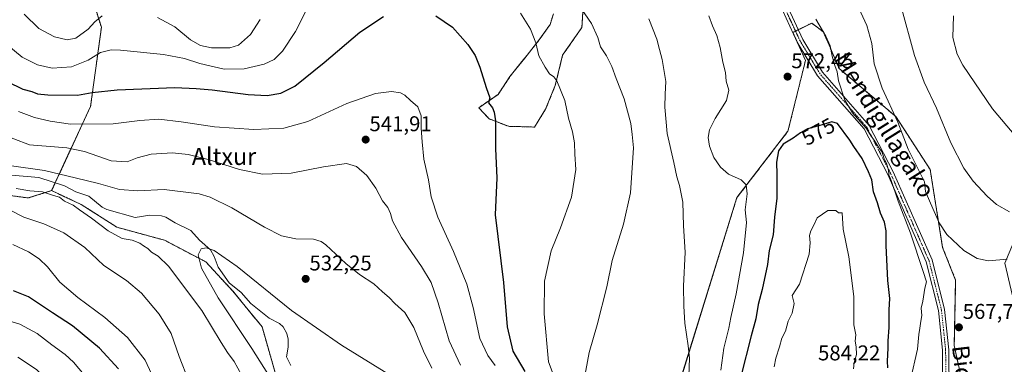
# Model space of a CAD drawing. Units: metres. Extents: x 596821 to 600255, y 4756876 to 4759239.
# Drawn here: x 597999 to 598460, y 4757191 to 4757352 of the extents above; entities that cross this region are included whole.
import ezdxf
from ezdxf.enums import TextEntityAlignment as Align

# ---------------------------------------------------------------- set-up
doc = ezdxf.new("R2010")
doc.units = ezdxf.units.M
doc.header["$MEASUREMENT"] = 0
doc.linetypes.add('TRAZO_Y_PUNTO', pattern=[1, 0.5, -0.25, 0, -0.25])
doc.linetypes.add('TRAZOS', pattern=[0.75, 0.5, -0.25])
for name, color, linetype, lineweight in [('Arbolado forestal', 92, 'TRAZOS', 0), ('Arbolado forestal CxS', 92, 'Continuous', 0), ('Camino', 19, 'Continuous', 0), ('Camino Cxs', 19, 'Continuous', 0), ('Camino eje', 39, 'TRAZO_Y_PUNTO', 13), ('Carátula', 7, 'Continuous', 5), ('Corriente natural lineal', 142, 'Continuous', 13), ('Curva de nivel maestra', 36, 'Continuous', 30), ('Curva de nivel normal', 36, 'Continuous', 0), ('Prado', 92, 'Continuous', 0), ('Prado CxS', 92, 'Continuous', 0), ('Punto de cota en terreno', 7, 'Continuous', 0), ('Rótulo de curva de nivel directora', 19, 'Continuous', 0), ('Rótulo de punto de cota en terreno', 19, 'Continuous', 0), ('Texto cartográfico', 19, 'Continuous', 0)]:
    doc.layers.add(name, color=color, linetype=linetype, lineweight=lineweight)
doc.styles.add('Arial', font='txt', dxfattribs={"height": 0.2})

# ---------------------------------------------------------------- blocks, each defined once
blk = doc.blocks.new('*U151')
at = {"layer": 'Arbolado forestal CxS', "color": 92, "linetype": 'Continuous', "lineweight": 0}
for points in [[(598441.29, 4757133.43, 559.53), (598461.72, 4757127.59, 558.91), (598485.06, 4757137.81, 563.32), (598482.14, 4757149.48, 564.86), (598477.77, 4757155.31, 564.58), (598469.01, 4757200.54, 568), (598460.26, 4757238.47, 565.2), (598467.56, 4757255.98, 560.56), (598480.69, 4757263.27, 558.16), (598500.59, 4757260.04, 557.88), (598515, 4757257.7, 557.08), (598515.41, 4757260.01, 556.66), (598519.57, 4757283.71, 549.95), (598534.19, 4757274.12, 549.66), (598542.17, 4757268.39, 548.73), (598545.79, 4757265.34, 549.09), (598558.36, 4757252.56, 547.84), (598561.54, 4757249.11, 547.46), (598569.52, 4757240.17, 547.21), (598572.46, 4757236.45, 547.06), (598576.09, 4757230.58, 546.83), (598582.38, 4757217.28, 546.82), (598599.75, 4757172.43, 544.66), (598599.78, 4757172.35, 544.65), (598600.84, 4757169.85, 544.49), (598597.4, 4757166.98, 545.42), (598592.33, 4757172.05, 546.13), (598591.22, 4757173.17, 546.3), (598590.44, 4757173.95, 546.42), (598590.11, 4757174.28, 546.46), (598581.35, 4757159.69, 546.95), (598585.73, 4757126.13, 543.54), (598587.19, 4757080.91, 542.48), (598597.4, 4757072.15, 539.6), (598597.4, 4757059.02, 538.42), (598568.22, 4757059.02, 540.06), (598521.53, 4757051.73, 542.02), (598496.73, 4757063.4, 545.3), (598480.68, 4757092.58, 551.84), (598470.47, 4757102.79, 553.18), (598461.61, 4757105.01, 553.79), (598452.01, 4757107.41, 554.49), (598447.13, 4757108.63, 554.99), (598443.04, 4757106.58, 554.86), (598441.48, 4757105.8, 554.8), (598436.89, 4757103.51, 554.95), (598429.62, 4757099.87, 556.03), (598435.46, 4757066.32, 549.72), (598448.58, 4757025.47, 543.28), (598477.76, 4757009.42, 538.86), (598492.35, 4756993.37, 535.28), (598498.66, 4756990.57, 533.8), (598497.8, 4756987.55, 533.6), (598497.73, 4756987.23, 533.59), (598496.86, 4756981.81, 533.45), (598496.83, 4756981.56, 533.44), (598496.45, 4756976.58, 533.23), (598496.44, 4756976.32, 533.23), (598496.55, 4756970.04, 533.2), (598496.56, 4756969.81, 533.2), (598497.95, 4756954.81, 533.96), (598497.96, 4756954.74, 533.96), (598498.05, 4756953.98, 533.98), (598498.05, 4756915.92, 532.1), (598493.79, 4756900.89, 531.95), (598493.1, 4756899.78, 531.93), (598473.36, 4756899.5, 531.84), (598471.64, 4756900.91, 531.88), (598471.24, 4756901.38, 531.89), (598471.23, 4756901.39, 531.89), (598459.31, 4756915.27, 534.26), (598441.79, 4756936.51, 533.64), (598426.85, 4756954.36, 535.55), (598400.4, 4756989.11, 535.27), (598400.29, 4756989.24, 535.26), (598387.82, 4757003.67, 534.4), (598387.64, 4757003.86, 534.38), (598375.32, 4757015.82, 535.21), (598375.14, 4757015.98, 535.19), (598358.53, 4757029.49, 533.61), (598358.31, 4757029.65, 533.57), (598339.67, 4757042.14, 533.01), (598339.5, 4757042.25, 533), (598339.33, 4757042.34, 532.98), (598284.05, 4757069.56, 532.58), (598299.77, 4757076.53, 538.27), (598311.44, 4757092.58, 544.47), (598314.36, 4757115.92, 550.41), (598304.15, 4757127.59, 551.28), (598298.31, 4757153.85, 555.74), (598291.02, 4757159.69, 556.51), (598295.4, 4757174.28, 561.9), (598305.5, 4757174.57, 562.92), (598334.79, 4757269.11, 568.77), (598358.71, 4757300.26, 573.87), (598366.89, 4757333.3, 571.53), (598361.05, 4757346.43, 571.78), (598369.81, 4757350.81, 570.35), (598372.37, 4757348.88, 570.03), (598375.25, 4757346.72, 569.79), (598382.65, 4757329.53, 569.35), (598409.2, 4757307.04, 564.84), (598425.25, 4757282.24, 562.89), (598431.08, 4757245.77, 566.03), (598437.18, 4757230.43, 566.97), (598436.52, 4757199.84, 567.97), (598439.84, 4757184.54, 566.83), (598440.51, 4757155.28, 563.42), (598441.29, 4757133.43, 559.53)], [(598457.98, 4756899.28, 531.3), (598423.08, 4756898.78, 522.45), (598406.27, 4756921.88, 522.31), (598403.36, 4756935.01, 521.94), (598396.06, 4756943.77, 521.94), (598381.47, 4756951.06, 521.92), (598362.51, 4756975.86, 521.7), (598350.84, 4756996.29, 522.08), (598343.54, 4757000.67, 521.84), (598311.44, 4757028.39, 522.28), (598298.31, 4757029.84, 521.68), (598285.18, 4757032.76, 521.66), (598282.26, 4757041.52, 522.31), (598279.35, 4757051.73, 524.82), (598280.09, 4757059.68, 529.22), (598301.55, 4757049.73, 529.07), (598328.2, 4757035.97, 529.63), (598336.58, 4757030.86, 529.8), (598350.04, 4757022.01, 530.21), (598350.16, 4757021.94, 530.21), (598356.33, 4757018.28, 530.73), (598362.68, 4757012.54, 530.24), (598362.73, 4757012.49, 530.23), (598374.88, 4757001.97, 530.89), (598383.49, 4756993.2, 531.25), (598393.27, 4756982.08, 531.02), (598423.73, 4756941.71, 530.57), (598423.79, 4756941.64, 530.56), (598457.98, 4756899.28, 531.3)], [(598518.15, 4756900.14, 524.94), (598504.96, 4756899.95, 530.38), (598505.24, 4756900.66, 530.28), (598505.26, 4756900.72, 530.27), (598505.34, 4756900.98, 530.25), (598506.63, 4756905.81, 530.37), (598506.68, 4756906.06, 530.4), (598506.7, 4756906.15, 530.41), (598507.43, 4756911.16, 530.73), (598507.45, 4756911.37, 530.73), (598508.18, 4756921.34, 530.91), (598508.19, 4756921.57, 530.91), (598508.08, 4756942.1, 531.32), (598508.08, 4756954.16, 531.35), (598508.06, 4756954.46, 531.35), (598506.93, 4756965.56, 531.54), (598506.52, 4756974.89, 532), (598506.86, 4756978.2, 532.33), (598507.26, 4756981.92, 532.48), (598514.24, 4756959.82, 529.19), (598521.53, 4756920.42, 525.07), (598518.15, 4756900.14, 524.94)]]:
    blk.add_polyline3d(points, close=True, dxfattribs=at)
blk = doc.blocks.new('*U157')
at = {"layer": 'Prado CxS', "color": 92, "linetype": 'Continuous', "lineweight": 0}
for points in [[(598439.84, 4757184.54, 566.83), (598436.52, 4757199.84, 567.97), (598437.18, 4757230.43, 566.97), (598431.08, 4757245.77, 566.03), (598425.25, 4757282.24, 562.89), (598409.2, 4757307.04, 564.84), (598382.65, 4757329.53, 569.35), (598375.25, 4757346.72, 569.79), (598372.37, 4757348.88, 570.03), (598369.81, 4757350.81, 570.35), (598361.05, 4757346.43, 571.78), (598366.89, 4757333.3, 571.53), (598358.71, 4757300.26, 573.87), (598334.79, 4757269.11, 568.77), (598305.5, 4757174.57, 562.92)], [(598118.66, 4757187.35, 529.94), (598112.58, 4757208.64, 529.6), (598098.9, 4757225.36, 529.96), (598086.23, 4757239.05, 530.25), (598066.97, 4757249.18, 532.85), (598044.67, 4757255.26, 533.48), (598027.95, 4757265.9, 533.71), (598014.05, 4757272.39, 534.42), (598032.31, 4757311.8, 547.62), (598037.37, 4757348.83, 558.13), (598029.72, 4757372.92, 564.81)], [(598248.9, 4757355.07, 557.34), (598247.35, 4757350.09, 556.75), (598242.14, 4757342.79, 555.2), (598235.54, 4757334.46, 553.62), (598228.59, 4757325.77, 551.94), (598223.03, 4757317.44, 550.81), (598214, 4757311.19, 548.85), (598218.86, 4757305.98, 549.36), (598227.9, 4757302.5, 550.85), (598240.05, 4757302.15, 552.64), (598245.26, 4757310.49, 553.79), (598249.78, 4757321.6, 554.71), (598253.25, 4757335.84, 556.49), (598262.26, 4757348.79, 559.05), (598263.67, 4757371.27, 561.66)]]:
    blk.add_polyline3d(points, dxfattribs=at)
blk = doc.blocks.new('*U172')
at = {"layer": 'Curva de nivel normal', "color": 36, "linetype": 'Continuous', "lineweight": 0}
for points in [[(598293.53, 4757352.81, 565), (598297.3, 4757343.24, 565), (598298.52, 4757338.46, 565), (598299.86, 4757333.82, 565), (598301.48, 4757323.54, 565), (598301.19, 4757317.57, 565), (598301.05, 4757311.44, 565), (598302.22, 4757299.17, 565), (598305.31, 4757285.6, 565), (598306.61, 4757278.87, 565), (598307.94, 4757274.78, 565), (598309.48, 4757266.98, 565), (598309.88, 4757255.88, 565), (598310.52, 4757243.55, 565), (598309.76, 4757227.64, 565), (598309.93, 4757218.28, 565), (598310.46, 4757210.41, 565), (598311.96, 4757199.82, 565), (598312.55, 4757194.06, 565), (598312.31, 4757185.6, 565)], [(598461.31, 4757240.37, 565), (598452.51, 4757239.6, 565), (598447.32, 4757240.63, 565), (598441.03, 4757244.31, 565), (598433.07, 4757251.84, 565), (598429.4, 4757257.34, 565), (598425.34, 4757266.47, 565), (598423.1, 4757271.97, 565), (598422.56, 4757276.51, 565), (598414.99, 4757291.77, 565), (598410.19, 4757304.47, 565), (598402.82, 4757320.29, 565), (598399.01, 4757331.72, 565), (598397.97, 4757341.24, 565), (598395.63, 4757349.75, 565), (598388.91, 4757364.32, 565)]]:
    blk.add_polyline3d(points, dxfattribs=at)
blk = doc.blocks.new('*U178')
at = {"layer": 'Curva de nivel normal', "color": 36, "linetype": 'Continuous', "lineweight": 0}
blk.add_polyline3d([(598120.07, 4757179.04, 530), (598107.78, 4757198.54, 530), (598092.01, 4757222.22, 530), (598084.17, 4757236.07, 530), (598082.7, 4757242.31, 530), (598084.04, 4757245.08, 530), (598086.48, 4757245.7, 530), (598090.19, 4757244.4, 530), (598100.87, 4757236.85, 530), (598126.31, 4757216.33, 530), (598149.69, 4757200.01, 530), (598171.7, 4757186.49, 530)], dxfattribs=at)
blk = doc.blocks.new('*U188')
at = {"layer": 'Curva de nivel normal', "color": 36, "linetype": 'Continuous', "lineweight": 0}
for points in [[(598436.16, 4757354.25, 555), (598435.81, 4757344.04, 555), (598437.85, 4757336.23, 555), (598440.55, 4757331.05, 555), (598454.43, 4757310.66, 555), (598465.4, 4757297.69, 555)], [(598249.28, 4757185.21, 555), (598246.69, 4757192.21, 555), (598244.52, 4757214.74, 555), (598244.82, 4757230.04, 555), (598247.81, 4757244.18, 555), (598252.18, 4757254.93, 555), (598257.38, 4757269.32, 555), (598259.4, 4757282.32, 555), (598258.88, 4757289.51, 555), (598258.72, 4757294.76, 555), (598257.92, 4757299.84, 555), (598255.94, 4757306.32, 555), (598254.34, 4757314.65, 555), (598250.47, 4757323.78, 555), (598249.1, 4757325.63, 555), (598247.09, 4757327.12, 555), (598245.12, 4757330.14, 555), (598242.04, 4757335.46, 555), (598240.7, 4757341.6, 555), (598238.22, 4757347.98, 555), (598233.46, 4757355.44, 555)], [(598134.84, 4757359.83, 555), (598128.18, 4757346.84, 555), (598122.16, 4757337.74, 555), (598118.27, 4757333.84, 555), (598113.57, 4757331.55, 555), (598104.23, 4757329.42, 555), (598094.78, 4757329.3, 555), (598083.48, 4757331.93, 555), (598076.32, 4757334.27, 555), (598066.48, 4757336.1, 555), (598046.39, 4757338.15, 555), (598041.93, 4757338.22, 555), (598037.01, 4757337.12, 555), (598031.23, 4757333.42, 555), (598023.37, 4757330.31, 555), (598014.37, 4757329.68, 555), (598007.49, 4757331.2, 555), (598000.36, 4757334.84, 555), (597993.1, 4757340.72, 555)], [(597989.64, 4757212.7, 555), (597999.18, 4757209.96, 555), (598007.29, 4757205.49, 555), (598014.17, 4757200.15, 555), (598020.49, 4757195.68, 555), (598024.27, 4757192.18, 555), (598029.36, 4757186.21, 555)]]:
    blk.add_polyline3d(points, dxfattribs=at)
blk = doc.blocks.new('*U193')
at = {"layer": 'Curva de nivel normal', "color": 36, "linetype": 'Continuous', "lineweight": 0}
for points in [[(597998.25, 4756991.22, 560), (598001.77, 4757003.72, 560), (598004.84, 4757011.12, 560), (598014.78, 4757028.23, 560), (598019.82, 4757033.76, 560), (598029.04, 4757041.07, 560), (598044.02, 4757052.53, 560), (598057.6, 4757067.1, 560), (598060.04, 4757071.06, 560), (598062.13, 4757077.43, 560), (598062, 4757086.23, 560), (598058.55, 4757097.69, 560), (598052.51, 4757111.13, 560), (598047.24, 4757123.24, 560), (598039.36, 4757138.84, 560), (598030.87, 4757153.7, 560), (598025.74, 4757165.08, 560), (598022.86, 4757169.65, 560), (598012.85, 4757182.39, 560), (598007.05, 4757188.74, 560), (597998.26, 4757194.5, 560)], [(598001.3, 4757355.03, 560), (598008.03, 4757348.26, 560), (598015.37, 4757344.33, 560), (598021.37, 4757343, 560), (598025.37, 4757343.82, 560), (598031.22, 4757347.99, 560), (598034.28, 4757351.44, 560), (598037.78, 4757354.25, 560)], [(598063.7, 4757353.36, 560), (598071.7, 4757349.07, 560), (598079.03, 4757343, 560), (598083.7, 4757340.25, 560), (598088.94, 4757339.23, 560), (598097.46, 4757339.16, 560), (598101.56, 4757340.53, 560), (598107.19, 4757345.52, 560), (598111.7, 4757352.47, 560)], [(598260.21, 4757360.17, 560), (598266.78, 4757350.69, 560), (598269.69, 4757344.03, 560), (598270.89, 4757339.67, 560), (598273.7, 4757335.54, 560), (598276.26, 4757330.53, 560), (598278.31, 4757324.87, 560), (598282.08, 4757315.35, 560), (598285.12, 4757303.74, 560), (598285.75, 4757298.7, 560), (598286.41, 4757292.36, 560), (598284.94, 4757271.31, 560), (598281.74, 4757256.65, 560), (598276.39, 4757239.65, 560), (598273.97, 4757227.32, 560), (598269.35, 4757209.62, 560), (598265.58, 4757196.66, 560), (598263.39, 4757184, 560)], [(598462.45, 4757262.48, 560), (598456.32, 4757265.94, 560), (598451.86, 4757269.76, 560), (598445.38, 4757276.82, 560), (598441.02, 4757282.96, 560), (598434.97, 4757294.72, 560), (598428.24, 4757310.97, 560), (598422.41, 4757323.17, 560), (598417.9, 4757335.68, 560), (598411.58, 4757359.01, 560)]]:
    blk.add_polyline3d(points, dxfattribs=at)
blk = doc.blocks.new('*U198')
at = {"layer": 'Curva de nivel normal', "color": 36, "linetype": 'Continuous', "lineweight": 0}
for points in [[(598321.64, 4757354.18, 570), (598323.4, 4757349.49, 570), (598325.34, 4757345.05, 570), (598327.01, 4757339.32, 570), (598328.18, 4757332.54, 570), (598329.42, 4757327.71, 570), (598329.8, 4757323.59, 570), (598330.99, 4757319.4, 570), (598329.96, 4757314.51, 570), (598324.62, 4757306.19, 570), (598321.96, 4757300.92, 570), (598321.4, 4757297.2, 570), (598321.94, 4757293.2, 570), (598324.03, 4757287.88, 570), (598327.1, 4757283.36, 570), (598330.94, 4757280.16, 570), (598336.73, 4757277.41, 570), (598339.18, 4757275.06, 570), (598339.53, 4757270.82, 570), (598338.73, 4757263.34, 570), (598339.26, 4757257.52, 570), (598337.96, 4757243.24, 570), (598334.52, 4757224.17, 570), (598331.97, 4757213.06, 570), (598330.98, 4757207.97, 570), (598328.7, 4757198.64, 570), (598327.22, 4757188.43, 570)], [(598416.06, 4757183.8, 570), (598419.26, 4757198.14, 570), (598419.93, 4757205.04, 570), (598420.42, 4757207.98, 570), (598420.82, 4757211.32, 570), (598421.29, 4757213.98, 570), (598421.04, 4757217.32, 570), (598421.8, 4757220.65, 570), (598422.76, 4757226.69, 570), (598423.57, 4757229.69, 570), (598421.92, 4757234.54, 570), (598416.09, 4757252.46, 570), (598410.25, 4757267.53, 570), (598407.05, 4757277.08, 570), (598405.95, 4757279.86, 570), (598405.73, 4757281.99, 570), (598404.79, 4757285.28, 570), (598403.6, 4757287.69, 570), (598402.74, 4757290.36, 570), (598401.38, 4757292.33, 570), (598399.06, 4757296.01, 570), (598397.65, 4757297.93, 570), (598395.31, 4757301.59, 570), (598388.86, 4757308.75, 570), (598385.33, 4757314.74, 570), (598382.3, 4757323.86, 570), (598381.78, 4757328.07, 570), (598380.7, 4757330.98, 570), (598379.42, 4757335.37, 570), (598378.46, 4757340.16, 570), (598376.38, 4757344.69, 570), (598371.67, 4757352.62, 570)]]:
    blk.add_polyline3d(points, dxfattribs=at)
blk = doc.blocks.new('*U201')
at = {"layer": 'Curva de nivel normal', "color": 36, "linetype": 'Continuous', "lineweight": 0}
for points in [[(598063.83, 4757180.32, 545), (598057.81, 4757193.03, 545), (598049.66, 4757203.71, 545), (598038.98, 4757213.05, 545), (598026.29, 4757222.34, 545), (598017.92, 4757229.51, 545), (598012.15, 4757236.68, 545), (598008.26, 4757240.55, 545), (598003.18, 4757243.79, 545), (597995.95, 4757247.12, 545)], [(597998.52, 4757309.43, 545), (598006.11, 4757306.63, 545), (598013.47, 4757304.98, 545), (598022.98, 4757303.56, 545), (598042.82, 4757303.66, 545), (598055.39, 4757305.15, 545), (598064.33, 4757305.78, 545), (598074.77, 4757304.65, 545), (598090.37, 4757302.24, 545), (598108.7, 4757301.04, 545), (598122.7, 4757301.56, 545), (598134.03, 4757304.76, 545), (598152.18, 4757313.23, 545), (598165.61, 4757317.9, 545), (598173.18, 4757318.74, 545), (598177.3, 4757318.19, 545), (598179.45, 4757317, 545), (598182, 4757314.64, 545), (598185.43, 4757311.59, 545), (598187.08, 4757307.34, 545), (598186.99, 4757301.64, 545), (598187.5, 4757295.28, 545), (598188.22, 4757287.17, 545), (598190.44, 4757277.44, 545), (598191.72, 4757269.51, 545), (598194.87, 4757259.98, 545), (598202.22, 4757243.9, 545), (598208.44, 4757228.58, 545), (598211.44, 4757217.64, 545), (598214.51, 4757203.14, 545), (598218.22, 4757195.21, 545), (598221.67, 4757190.54, 545)]]:
    blk.add_polyline3d(points, dxfattribs=at)
blk = doc.blocks.new('*U210')
at = {"layer": 'Curva de nivel normal', "color": 36, "linetype": 'Continuous', "lineweight": 0}
for points in [[(598192.05, 4757189.36, 535), (598188.06, 4757197.32, 535), (598183.56, 4757208.39, 535), (598179.34, 4757215.34, 535), (598174.68, 4757219.63, 535), (598172.06, 4757222.34, 535), (598168.94, 4757225.05, 535), (598164.9, 4757228.77, 535), (598158.24, 4757233.08, 535), (598151.74, 4757238.28, 535), (598142.39, 4757247.01, 535), (598140.28, 4757248.62, 535), (598136.68, 4757249.62, 535), (598128.4, 4757249.87, 535), (598121.72, 4757251.23, 535), (598113.77, 4757255.22, 535), (598098.4, 4757264.41, 535), (598088.23, 4757269.29, 535), (598083.07, 4757270.93, 535), (598066.71, 4757272.95, 535), (598054.48, 4757272.36, 535), (598045.87, 4757272.89, 535), (598036.08, 4757275.75, 535), (598025.1, 4757278.37, 535), (598010.76, 4757281.82, 535), (597994.15, 4757284.2, 535)], [(597997.51, 4757273.39, 535), (598003.83, 4757272.23, 535), (598009.73, 4757271.82, 535), (598014.99, 4757270.06, 535), (598017.77, 4757269.39, 535), (598020.06, 4757267.5, 535), (598024.18, 4757265.6, 535), (598027.19, 4757263.39, 535), (598032.69, 4757259.5, 535), (598040.61, 4757253.56, 535), (598047.12, 4757250.04, 535), (598051.72, 4757249.16, 535), (598055.42, 4757247.77, 535), (598057.01, 4757246.56, 535), (598059.15, 4757245.34, 535), (598060.75, 4757243.67, 535), (598064, 4757241.79, 535), (598068.8, 4757237, 535), (598084.38, 4757216.33, 535), (598093.38, 4757201.26, 535), (598096.33, 4757196.67, 535), (598099.46, 4757192.46, 535), (598102.98, 4757186.24, 535)]]:
    blk.add_polyline3d(points, dxfattribs=at)
blk = doc.blocks.new('*U223')
at = {"layer": 'Curva de nivel maestra', "color": 36, "linetype": 'Continuous', "lineweight": 30}
for points in [[(598045.39, 4757188.98, 550), (598036.5, 4757198.71, 550), (598023.91, 4757209.05, 550), (598014.56, 4757215.26, 550), (598003.25, 4757222.64, 550), (597996.26, 4757225.55, 550)], [(597993.25, 4757323.53, 550), (598000.57, 4757319.86, 550), (598004.84, 4757318.78, 550), (598007.48, 4757317.77, 550), (598012.33, 4757317.28, 550), (598026.16, 4757317.11, 550), (598033.1, 4757318.34, 550), (598044.75, 4757319.52, 550), (598071.69, 4757320.66, 550), (598081.69, 4757320.26, 550), (598089.22, 4757319.57, 550), (598106.09, 4757317.37, 550), (598114.98, 4757316.95, 550), (598121.28, 4757317.94, 550), (598127.84, 4757321.34, 550), (598141.63, 4757332.41, 550), (598158.25, 4757346.52, 550), (598169.37, 4757353.91, 550)], [(598193.9, 4757354.23, 550), (598201.62, 4757348.88, 550), (598208.82, 4757340.86, 550), (598212.36, 4757335.7, 550), (598214.53, 4757330.24, 550), (598217.48, 4757320.68, 550), (598219.12, 4757315.9, 550), (598218.58, 4757313.51, 550), (598220.47, 4757311.08, 550), (598221.24, 4757309.11, 550), (598221.84, 4757305.14, 550), (598221.75, 4757292.03, 550), (598222.48, 4757278.41, 550), (598221.67, 4757261.03, 550), (598225.64, 4757229.37, 550), (598227.22, 4757208.62, 550), (598229.92, 4757197.32, 550), (598235.52, 4757187.8, 550)]]:
    blk.add_polyline3d(points, dxfattribs=at)
blk = doc.blocks.new('5PATER')
at = {"layer": 'Carátula', "linetype": 'Continuous', "lineweight": 5}
h = blk.add_hatch(color=250, dxfattribs=at)
edge = h.paths.add_edge_path()
edge.add_ellipse((0, 0.01), major_axis=(-1.33, -1.34), ratio=0.999422, start_angle=0, end_angle=360)

msp = doc.modelspace()

# ---------------------------------------------------------------- linework, layer by layer
at = {"layer": 'Arbolado forestal', "color": 92, "linetype": 'TRAZOS', "lineweight": 0}
for points in [[(598014.05, 4757272.39, 534.42), (598015.74, 4757276.03, 533.91), (598032.31, 4757311.8, 547.62), (598037.37, 4757348.83, 558.13), (598029.72, 4757372.92, 564.81), (598021.08, 4757387.21, 564.08), (598019.13, 4757390.43, 563.48)], [(598263.67, 4757371.27, 561.66), (598262.26, 4757348.79, 559.05), (598253.25, 4757335.84, 556.49), (598249.78, 4757321.61, 554.71), (598245.26, 4757310.49, 553.79), (598240.05, 4757302.15, 552.64), (598227.89, 4757302.5, 550.85), (598218.86, 4757305.98, 549.36), (598214, 4757311.19, 548.85), (598223.03, 4757317.44, 550.81), (598228.59, 4757325.77, 551.94), (598235.54, 4757334.46, 553.62), (598242.14, 4757342.79, 555.2), (598247.35, 4757350.09, 556.75), (598248.9, 4757355.07, 557.34)], [(598309.26, 4757186.7, 564.33), (598334.79, 4757269.11, 568.77), (598358.71, 4757300.26, 573.87), (598366.89, 4757333.3, 571.53), (598363.15, 4757341.71, 571.76), (598361.05, 4757346.43, 571.78), (598362.24, 4757347.03, 571.63), (598363.52, 4757347.67, 571.51), (598369.81, 4757350.81, 570.35), (598372.37, 4757348.88, 570.03), (598375.25, 4757346.72, 569.79), (598382.65, 4757329.53, 569.35), (598409.2, 4757307.04, 564.84), (598425.25, 4757282.24, 562.89), (598431.08, 4757245.77, 566.03), (598437.18, 4757230.43, 566.97), (598436.52, 4757199.84, 567.97), (598439.84, 4757184.54, 566.83)], [(598014.05, 4757272.39, 534.42), (598003.12, 4757268.95, 536.92), (597989.66, 4757270.8, 538.05), (597973.64, 4757278.08, 539.73), (597970.41, 4757276.79, 540.61), (597959.08, 4757272.25, 545), (597945.97, 4757272.25, 547.54), (597938.69, 4757279.54, 547.77), (597940.87, 4757285.64, 546.24)], [(598117.08, 4757175.06, 532.57), (598118.66, 4757187.35, 529.94), (598112.58, 4757208.64, 529.6), (598098.9, 4757225.36, 529.96), (598086.23, 4757239.05, 530.25), (598066.97, 4757249.18, 532.85), (598044.67, 4757255.26, 533.48), (598027.95, 4757265.9, 533.71), (598014.05, 4757272.39, 534.42)]]:
    msp.add_polyline3d(points, dxfattribs=at)
at = {"layer": 'Arbolado forestal CxS', "color": 92, "linetype": 'Continuous', "lineweight": 0}
for points in [[(597990.59, 4757406.14, 555.88), (598019.13, 4757390.43, 563.48), (598019.13, 4757390.43, 563.48), (598029.72, 4757372.92, 564.81), (598037.37, 4757348.83, 558.13), (598032.31, 4757311.8, 547.62), (598014.05, 4757272.39, 534.42), (598003.12, 4757268.95, 536.93), (597989.66, 4757270.8, 538.05)], [(598263.67, 4757371.27, 561.66), (598262.26, 4757348.79, 559.05), (598253.25, 4757335.84, 556.49), (598249.78, 4757321.6, 554.71), (598245.26, 4757310.49, 553.79), (598240.05, 4757302.15, 552.64), (598227.9, 4757302.5, 550.85), (598218.86, 4757305.98, 549.36), (598214, 4757311.19, 548.85), (598223.03, 4757317.44, 550.81), (598228.59, 4757325.77, 551.94), (598235.54, 4757334.46, 553.62), (598242.14, 4757342.79, 555.2), (598247.35, 4757350.09, 556.75), (598248.9, 4757355.07, 557.34)], [(597989.66, 4757270.8, 538.05), (598003.12, 4757268.95, 536.93), (598014.05, 4757272.39, 534.42), (598014.05, 4757272.39, 534.42), (598027.95, 4757265.9, 533.71), (598044.67, 4757255.26, 533.48), (598066.97, 4757249.18, 532.85), (598086.23, 4757239.05, 530.25), (598098.9, 4757225.36, 529.96), (598112.58, 4757208.64, 529.6), (598118.66, 4757187.35, 529.94), (598117.08, 4757175.06, 532.57), (598123.38, 4757157.72, 533.01), (598139.89, 4757112.15, 531.53), (598103.48, 4757144.19, 537.95), (598058.33, 4757171.86, 548.59), (598039.4, 4757183.51, 552.95), (598038.52, 4757183.57, 553.23), (598019.35, 4757184.94, 557.8), (598019.01, 4757184.97, 557.87), (598005.9, 4757180.6, 561.72), (597988.43, 4757186.42, 564.02)]]:
    msp.add_polyline3d(points, dxfattribs=at)
at = {"layer": 'Camino', "color": 19, "linetype": 'Continuous', "lineweight": 0}
for points in [[(598477.06, 4757104.73, 554.31), (598447.11, 4757121.41, 557.38), (598442.34, 4757124.57, 558.15), (598438.6, 4757127.89, 558.77), (598437.34, 4757130.05, 559.19), (598432.13, 4757147.23, 563.13), (598431.22, 4757177.33, 566.66), (598431.05, 4757197.75, 567.98), (598429.14, 4757216.25, 568.64), (598423.4, 4757239.01, 569.2), (598405.38, 4757280.02, 570.27), (598394.38, 4757301.29, 570.65), (598372.53, 4757326.18, 571.29), (598363.06, 4757341.86, 571.76), (598356.09, 4757356.87, 572.08)], [(598358.78, 4757357.88, 571.84), (598365.59, 4757343.2, 571.53), (598374.85, 4757327.88, 570.82), (598396.76, 4757302.91, 569.56), (598407.96, 4757281.26, 569.33), (598426.12, 4757239.94, 568.78), (598431.97, 4757216.74, 568.46), (598433.91, 4757197.91, 567.98), (598434.09, 4757177.38, 566.59), (598434.98, 4757147.69, 562.59), (598439.98, 4757131.2, 559.14), (598440.84, 4757129.72, 558.78), (598444.09, 4757126.84, 558.42), (598448.6, 4757123.86, 557.83), (598478.81, 4757107.03, 555.19)]]:
    msp.add_polyline3d(points, dxfattribs=at)
at = {"layer": 'Camino Cxs', "color": 19, "linetype": 'Continuous', "lineweight": 0}
for points in [[(598477.06, 4757104.73, 554.31), (598447.11, 4757121.41, 557.38), (598442.34, 4757124.57, 558.15), (598438.6, 4757127.89, 558.77), (598437.34, 4757130.05, 559.19), (598432.13, 4757147.23, 563.13), (598431.22, 4757177.33, 566.66), (598431.05, 4757197.75, 567.98), (598429.14, 4757216.25, 568.64), (598423.4, 4757239.01, 569.2), (598405.38, 4757280.02, 570.27), (598394.38, 4757301.29, 570.65), (598372.53, 4757326.18, 571.29), (598363.06, 4757341.86, 571.76), (598356.09, 4757356.87, 572.08)], [(598358.78, 4757357.88, 571.84), (598365.59, 4757343.2, 571.53), (598374.85, 4757327.88, 570.82), (598396.76, 4757302.91, 569.56), (598407.96, 4757281.26, 569.33), (598426.12, 4757239.94, 568.78), (598431.97, 4757216.74, 568.46), (598433.91, 4757197.91, 567.98), (598434.09, 4757177.38, 566.59), (598434.98, 4757147.69, 562.59), (598439.98, 4757131.2, 559.14), (598440.84, 4757129.72, 558.78), (598444.09, 4757126.84, 558.42), (598448.6, 4757123.86, 557.83), (598478.81, 4757107.03, 555.19)]]:
    msp.add_polyline3d(points, dxfattribs=at)
at = {"layer": 'Camino eje', "color": 39, "linetype": 'TRAZO_Y_PUNTO', "lineweight": 13}
msp.add_polyline3d([(598462.83, 4757114.3, 556.18), (598447.86, 4757122.64, 557.57), (598445.6, 4757124.13, 557.85), (598443.22, 4757125.71, 558.25), (598441.59, 4757127.15, 558.37), (598439.72, 4757128.81, 558.74), (598438.66, 4757130.63, 559.15), (598433.56, 4757147.46, 562.86), (598433.1, 4757162.51, 564.98), (598432.66, 4757177.36, 566.6), (598432.57, 4757187.57, 567.41), (598432.48, 4757197.83, 567.97), (598431.53, 4757207.08, 568.33), (598430.56, 4757216.5, 568.58), (598424.76, 4757239.48, 568.98), (598406.67, 4757280.64, 569.63), (598395.57, 4757302.1, 570.03), (598384.62, 4757314.59, 570.1), (598373.69, 4757327.03, 571.05), (598368.96, 4757334.87, 571.26), (598364.33, 4757342.53, 571.63), (598360.92, 4757349.87, 571.73), (598357.44, 4757357.38, 571.97)], dxfattribs=at)
at = {"layer": 'Corriente natural lineal', "color": 142, "linetype": 'Continuous', "lineweight": 13}
msp.add_polyline3d([(597995.25, 4757279.62, 533.74), (598008.14, 4757278.54, 533.39), (598020.16, 4757274.57, 533.41), (598025.34, 4757271.81, 533.07), (598031.44, 4757269.79, 533.27), (598037.81, 4757264.66, 532.76), (598039.9, 4757263.53, 532.11), (598053.14, 4757259.87, 532.17), (598060.08, 4757260.86, 531.88), (598065.5, 4757260.62, 531.95), (598067.49, 4757259.93, 531.77), (598071.82, 4757257.35, 531.37), (598079.27, 4757253.8, 530.89), (598083.27, 4757249.28, 530.74), (598088.4, 4757244.65, 530.56), (598090.09, 4757241.57, 530.3), (598092.09, 4757236.51, 529.86), (598097.18, 4757229.19, 530.13), (598102.75, 4757224.76, 529.49), (598107.35, 4757219.55, 528.74), (598115.86, 4757212.69, 529.97), (598120.66, 4757210.26, 529.99), (598122.48, 4757208.6, 529.91), (598124.13, 4757205.56, 529.76), (598124.79, 4757202.93, 529.6), (598124.8, 4757199.15, 529.37), (598124.07, 4757194.62, 529.11), (598126.1, 4757190.51, 528.8)], dxfattribs=at)
at = {"layer": 'Curva de nivel maestra', "color": 36, "linetype": 'Continuous', "lineweight": 30}
msp.add_polyline3d([(598405.45, 4757189.5, 575), (598405.33, 4757192.65, 575), (598405.58, 4757198.6, 575), (598405.61, 4757202.1, 575), (598406.12, 4757208.26, 575), (598406.04, 4757216.65, 575), (598406.32, 4757221.98, 575), (598405.4, 4757230.32, 575), (598404.68, 4757246.65, 575), (598404.65, 4757253.65, 575), (598403.82, 4757257.66, 575), (598402, 4757261.89, 575), (598400.56, 4757266.73, 575), (598398.75, 4757271.9, 575), (598397.9, 4757277.4, 575), (598396.32, 4757281.27, 575), (598393.39, 4757287.49, 575), (598389.5, 4757293.06, 575), (598387.59, 4757296.03, 575), (598381.92, 4757303.87, 575), (598379.26, 4757304.57, 575), (598373.19, 4757302.78, 575), (598367.88, 4757301.32, 575), (598364.57, 4757299.52, 575), (598361.17, 4757296.89, 575), (598356.46, 4757294.16, 575), (598354.28, 4757291.06, 575), (598353.3, 4757285.65, 575), (598353.55, 4757279.9, 575), (598353.41, 4757275, 575), (598353.41, 4757268.9, 575), (598352.45, 4757259.98, 575), (598351.74, 4757251.65, 575), (598349.87, 4757244.32, 575), (598349.18, 4757237.76, 575), (598346.65, 4757226.08, 575), (598344.78, 4757219.09, 575), (598343.68, 4757212.44, 575), (598341.51, 4757204.46, 575), (598336.7, 4757185.44, 575)], dxfattribs=at)
at = {"layer": 'Curva de nivel normal', "color": 36, "linetype": 'Continuous', "lineweight": 0}
for points in [[(598205.4, 4757190.75, 540), (598200.06, 4757202.03, 540), (598194.97, 4757219.92, 540), (598191.75, 4757229.37, 540), (598187.24, 4757236.86, 540), (598177.84, 4757250.45, 540), (598173.58, 4757258.33, 540), (598172.73, 4757261.69, 540), (598171.45, 4757264.43, 540), (598168.96, 4757267.66, 540), (598165.84, 4757273.55, 540), (598161.6, 4757279.49, 540), (598156.8, 4757283.75, 540), (598152.08, 4757285.02, 540), (598141.27, 4757283.59, 540), (598126.13, 4757280.54, 540), (598112.83, 4757280.14, 540), (598102.07, 4757282.32, 540), (598087.37, 4757286.98, 540), (598077.98, 4757289.36, 540), (598070.69, 4757290.04, 540), (598060.72, 4757289.52, 540), (598054.13, 4757287.76, 540), (598049.39, 4757285.92, 540), (598042.02, 4757286.28, 540), (598029.45, 4757290.64, 540), (598021.16, 4757292.35, 540), (598003.7, 4757293.82, 540), (597988.88, 4757299.37, 540)], [(597994.73, 4757263.31, 540), (598001.08, 4757259.94, 540), (598010.5, 4757256.78, 540), (598019.76, 4757252.72, 540), (598029.55, 4757245.71, 540), (598038.5, 4757237.28, 540), (598049.14, 4757230.3, 540), (598056.14, 4757224.42, 540), (598064.38, 4757214.5, 540), (598069.96, 4757205.6, 540), (598073.82, 4757194.77, 540), (598078.24, 4757183.26, 540)], [(598389.38, 4757189.01, 580), (598389.7, 4757191.98, 580), (598390.78, 4757195.65, 580), (598390.64, 4757199.33, 580), (598390.15, 4757201.92, 580), (598390.5, 4757204.88, 580), (598389.58, 4757209.59, 580), (598389.51, 4757222.89, 580), (598387.23, 4757241.46, 580), (598384.52, 4757254.37, 580), (598384.08, 4757262.03, 580), (598382.38, 4757262, 580), (598381.03, 4757263.14, 580), (598377.33, 4757263.04, 580), (598372.41, 4757259.66, 580), (598370.71, 4757255.98, 580), (598369.46, 4757253.65, 580), (598368.82, 4757251.32, 580), (598369.05, 4757247.98, 580), (598368.65, 4757242.63, 580), (598364.03, 4757228.58, 580), (598360.71, 4757223.3, 580), (598361.58, 4757219.5, 580), (598360.69, 4757215.06, 580), (598358.82, 4757211.24, 580), (598357.49, 4757206.58, 580), (598355.81, 4757203.38, 580), (598354.7, 4757199.32, 580), (598353.04, 4757193.98, 580), (598352.27, 4757189.98, 580)]]:
    msp.add_polyline3d(points, dxfattribs=at)
at = {"layer": 'Prado', "color": 92, "linetype": 'Continuous', "lineweight": 0}
for points in [[(598014.05, 4757272.39, 534.42), (598015.74, 4757276.03, 533.91), (598032.31, 4757311.8, 547.62), (598037.37, 4757348.83, 558.13), (598029.72, 4757372.92, 564.81), (598021.08, 4757387.21, 564.08), (598019.13, 4757390.43, 563.48)], [(598263.67, 4757371.27, 561.66), (598262.26, 4757348.79, 559.05), (598253.25, 4757335.84, 556.49), (598249.78, 4757321.61, 554.71), (598245.26, 4757310.49, 553.79), (598240.05, 4757302.15, 552.64), (598227.89, 4757302.5, 550.85), (598218.86, 4757305.98, 549.36), (598214, 4757311.19, 548.85), (598223.03, 4757317.44, 550.81), (598228.59, 4757325.77, 551.94), (598235.54, 4757334.46, 553.62), (598242.14, 4757342.79, 555.2), (598247.35, 4757350.09, 556.75), (598248.9, 4757355.07, 557.34)], [(598309.26, 4757186.7, 564.33), (598334.79, 4757269.11, 568.77), (598358.71, 4757300.26, 573.87), (598366.89, 4757333.3, 571.53), (598363.15, 4757341.71, 571.76), (598361.05, 4757346.43, 571.78), (598362.24, 4757347.03, 571.63), (598363.52, 4757347.67, 571.51), (598369.81, 4757350.81, 570.35), (598372.37, 4757348.88, 570.03), (598375.25, 4757346.72, 569.79), (598382.65, 4757329.53, 569.35), (598409.2, 4757307.04, 564.84), (598425.25, 4757282.24, 562.89), (598431.08, 4757245.77, 566.03), (598437.18, 4757230.43, 566.97), (598436.52, 4757199.84, 567.97), (598439.84, 4757184.54, 566.83)], [(598117.08, 4757175.06, 532.57), (598118.66, 4757187.35, 529.94), (598112.58, 4757208.64, 529.6), (598098.9, 4757225.36, 529.96), (598086.23, 4757239.05, 530.25), (598066.97, 4757249.18, 532.85), (598044.67, 4757255.26, 533.48), (598027.95, 4757265.9, 533.71), (598014.05, 4757272.39, 534.42)]]:
    msp.add_polyline3d(points, dxfattribs=at)

# ---------------------------------------------------------------- block references
at = {"layer": 'Arbolado forestal CxS', "color": 92, "linetype": 'Continuous', "lineweight": 0}
msp.add_blockref('*U151', (0, 0), dxfattribs=at)
at = {"layer": 'Curva de nivel maestra', "color": 36, "linetype": 'Continuous', "lineweight": 30}
msp.add_blockref('*U223', (0, 0), dxfattribs=at)
at = {"layer": 'Curva de nivel normal', "color": 36, "linetype": 'Continuous', "lineweight": 0}
for name in ['*U188', '*U193', '*U172', '*U198', '*U210', '*U201', '*U178']:
    msp.add_blockref(name, (0, 0), dxfattribs=at)
at = {"layer": 'Prado CxS', "color": 92, "linetype": 'Continuous', "lineweight": 0}
msp.add_blockref('*U157', (0, 0), dxfattribs=at)
at = {"layer": 'Punto de cota en terreno', "linetype": 'Continuous', "lineweight": 0}
for p in [(598358.51, 4757325.74, 572.45), (598161.06, 4757296.26, 541.91), (598132.98, 4757231.08, 532.25), (598438.71, 4757208.42, 567.74)]:
    msp.add_blockref('5PATER', p, dxfattribs=at)

# ---------------------------------------------------------------- texts
at = {"layer": 'Rótulo de curva de nivel directora', "color": 19, "linetype": 'Continuous', "lineweight": 0, "style": 'Arial'}
msp.add_text('575', height=7, rotation=28.5377, dxfattribs=at).set_placement((598372.89, 4757300.03), align=Align.MIDDLE_CENTER)
at = {"layer": 'Rótulo de punto de cota en terreno', "color": 19, "linetype": 'Continuous', "lineweight": 0, "style": 'Arial'}
for s, p in [('572,45', (598360.27, 4757327.5)), ('541,91', (598162.82, 4757298.02)), ('532,25', (598134.74, 4757232.84)), ('567,74', (598440.47, 4757210.18)), ('584,22', (598372.76, 4757190.76))]:
    msp.add_text(s, height=7, dxfattribs=at).set_placement(p, align=Align.BOTTOM_LEFT)
at = {"layer": 'Texto cartográfico', "color": 19, "linetype": 'Continuous', "lineweight": 0, "style": 'Arial'}
for s, rotation, p in [('Mendigillagako', -57.9357, (598404.04, 4757303.21)), ('Bidea', -83.0733, (598441.15, 4757185.59))]:
    msp.add_text(s, height=8, rotation=rotation, dxfattribs=at).set_placement(p, align=Align.MIDDLE_CENTER)
msp.add_text('Altxur', height=8, dxfattribs=at).set_placement((598094.77, 4757288.41), align=Align.MIDDLE_CENTER)

doc.saveas('drawing.dxf')
